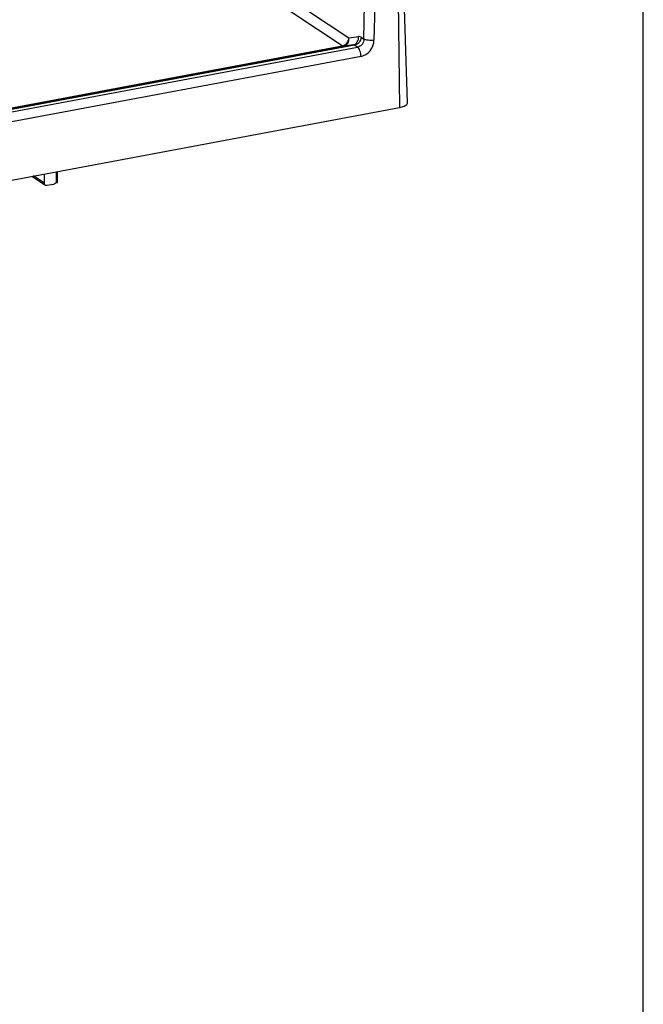
# Model space of a CAD drawing. Extents: x 100 to 5840, y 100 to 4100.
# Drawn here: x 5423 to 5840, y 1554 to 2212 of the extents above; entities that cross this region are included whole.
import ezdxf

# ---------------------------------------------------------------- set-up
doc = ezdxf.new("R2010")
doc.units = 0
doc.layers.get('0').update_dxf_attribs({"linetype": 'CONTINUOUS'})

msp = doc.modelspace()

# ---------------------------------------------------------------- linework, layer by layer
at = {"color": 7, "linetype": 'CONTINUOUS'}
for p, q in [((5840, 1545), (5840, 4100)), ((5312.615, 2419.219), (5643.072, 2200.307)), ((5638.65, 2194.974), (5308.193, 2413.886)), ((5682.225, 2156.88), (5680, 2227.15)), ((5653.083, 2199.461), (5653.557, 2222.628)), ((5660.328, 2221.877), (5659.855, 2198.71)), ((5676.133, 2224.834), (5676.981, 2153.74)), ((5643.072, 2200.307), (5649.435, 2201.171)), ((5651.248, 2200.677), (5653.083, 2199.461)), ((4831.137, 2043.895), (5638.65, 2194.974)), ((5639.546, 2194.725), (4831.271, 2043.503)), ((4832.065, 2043.325), (5645.909, 2195.589)), ((5646.827, 2195.344), (4832.938, 2043.072)), ((4834.933, 2041.75), (5648.822, 2194.022)), ((5645.909, 2195.589), (5639.546, 2194.725)), ((5648.822, 2194.022), (5646.827, 2195.344)), ((5651.172, 2187.938), (4837.283, 2035.666)), ((4814.861, 1992.444), (5676.981, 2153.74)), ((5439.407, 2103.02), (5432.024, 2107.911)), ((5439.407, 2103.02), (5439.443, 2109.299)), ((5447.36, 2110.78), (5447.325, 2104.501)), ((5448.122, 2103.591), (5448.164, 2110.93)), ((5430.96, 2107.711), (5440.062, 2101.681)), ((5445.554, 2102.302), (5441.156, 2101.479)), ((5447.008, 2103.382), (5448.122, 2103.591))]:
    msp.add_line(p, q, dxfattribs=at)
at = {"color": 7, "linetype": 'CONTINUOUS', "flags": 128}
for points in [[(5638.65, 2194.974), (5639.49, 2195.217), (5640.3, 2195.623), (5641.05, 2196.176), (5641.713, 2196.858), (5642.265, 2197.641), (5642.684, 2198.499), (5642.957, 2199.398), (5643.072, 2200.307)], [(5639.546, 2194.725), (5640.365, 2194.972), (5641.122, 2195.392), (5641.789, 2195.968), (5642.34, 2196.681), (5642.757, 2197.502), (5643.024, 2198.403), (5643.13, 2199.35), (5643.072, 2200.307)], [(5645.909, 2195.589), (5646.728, 2195.836), (5647.485, 2196.256), (5648.151, 2196.832), (5648.703, 2197.545), (5649.12, 2198.366), (5649.386, 2199.267), (5649.493, 2200.213), (5649.435, 2201.171)], [(5651.248, 2200.677), (5651.133, 2199.768), (5650.861, 2198.868), (5650.441, 2198.011), (5649.89, 2197.227), (5649.227, 2196.546), (5648.477, 2195.992), (5647.667, 2195.587), (5646.827, 2195.344)], [(5651.248, 2200.677), (5650.636, 2201.003), (5650.028, 2201.168), (5649.435, 2201.171)], [(5639.546, 2194.725), (5639.438, 2194.716), (5639.329, 2194.719), (5639.218, 2194.734), (5639.106, 2194.759), (5638.993, 2194.796), (5638.879, 2194.844), (5638.765, 2194.904), (5638.65, 2194.974)], [(5646.827, 2195.344), (5646.52, 2195.507), (5646.212, 2195.589), (5645.909, 2195.589)], [(5653.083, 2199.461), (5653, 2198.532), (5652.758, 2197.612), (5652.366, 2196.736), (5651.838, 2195.936), (5651.195, 2195.242), (5650.46, 2194.679), (5649.659, 2194.267), (5648.822, 2194.022)], [(5651.172, 2187.938), (5651.118, 2188.865), (5650.978, 2189.811), (5650.758, 2190.739), (5650.466, 2191.616), (5650.112, 2192.41), (5649.711, 2193.092), (5649.275, 2193.636), (5648.822, 2194.022)], [(5651.172, 2187.938), (5652.849, 2188.426), (5654.459, 2189.243), (5655.945, 2190.36), (5657.252, 2191.735), (5658.33, 2193.319), (5659.142, 2195.052), (5659.656, 2196.871), (5659.855, 2198.71)], [(5659.855, 2198.71), (5658.952, 2198.609), (5657.993, 2198.566), (5657.013, 2198.582), (5656.052, 2198.658), (5655.145, 2198.789), (5654.328, 2198.972), (5653.632, 2199.199), (5653.083, 2199.461)], [(5676.981, 2153.74), (5678.606, 2154.122), (5679.985, 2154.61), (5681.067, 2155.185), (5681.809, 2155.826), (5682.182, 2156.508), (5682.225, 2156.88)], [(5441.156, 2101.479), (5440.813, 2101.451), (5440.483, 2101.496), (5440.18, 2101.611), (5439.915, 2101.794), (5439.698, 2102.036), (5439.537, 2102.329), (5439.439, 2102.661), (5439.407, 2103.02)], [(5447.325, 2104.501), (5447.289, 2104.13), (5447.187, 2103.76), (5447.022, 2103.407), (5446.802, 2103.083), (5446.534, 2102.8), (5446.229, 2102.571), (5445.898, 2102.402), (5445.554, 2102.302)]]:
    msp.add_lwpolyline(points, dxfattribs=at)

doc.saveas('drawing.dxf')
